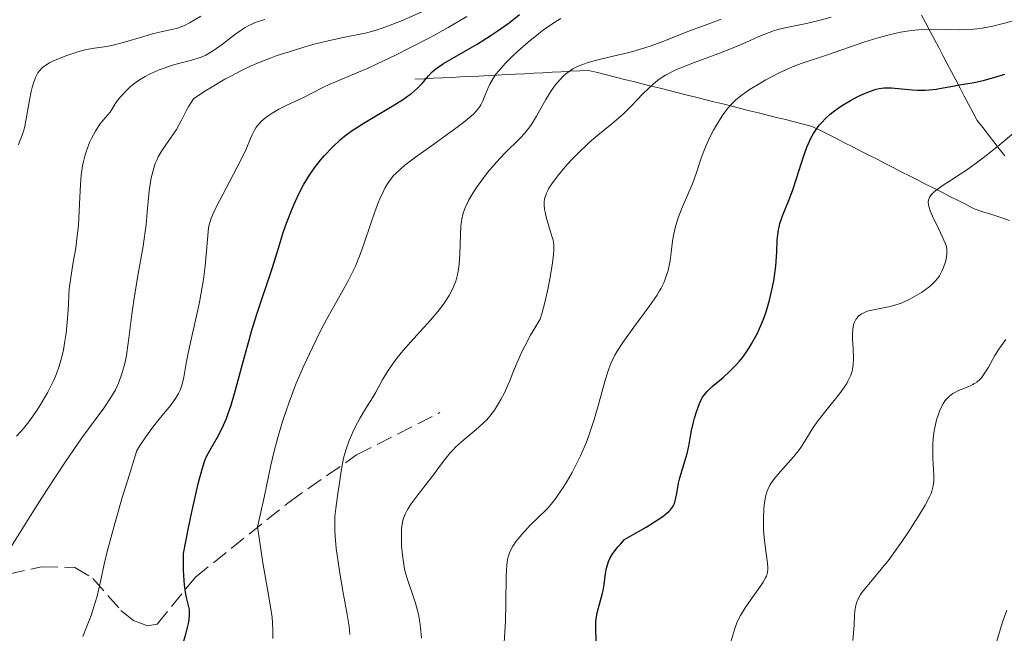
# Model space of a CAD drawing. Units: metres. Extents: x 671624 to 675109, y 4756027 to 4758363.
# Drawn here: x 672499 to 672604, y 4757766 to 4757831 of the extents above; entities that cross this region are included whole.
import ezdxf

# ---------------------------------------------------------------- set-up
doc = ezdxf.new("R2010")
doc.units = ezdxf.units.M
doc.header["$MEASUREMENT"] = 0
doc.linetypes.add('DGN Style 3', pattern=[2.435891, 1.739922, -0.695969])
for name, color, linetype, lineweight in [('Barranco lineal', 142, 'DGN Style 3', 13), ('Curva de nivel directora', 30, 'Continuous', 30), ('Curva de nivel intermedia', 30, 'Continuous', 0), ('Senda', 7, 'DGN Style 3', 0)]:
    doc.layers.add(name, color=color, linetype=linetype, lineweight=lineweight)

msp = doc.modelspace()

# ---------------------------------------------------------------- linework, layer by layer
at = {"layer": 'Barranco lineal', "color": 142, "linetype": 'DGN Style 3', "lineweight": 13}
for points in [[(672603.86, 4757816.76, 1743.98), (672603.27, 4757817.51, 1744.6), (672602.68, 4757818.27, 1745.19), (672602.09, 4757819.03, 1745.8), (672601.5, 4757819.79, 1746.36), (672600.91, 4757820.54, 1746.98), (672600.45, 4757821.41, 1747.63), (672600, 4757822.27, 1748.29), (672599.54, 4757823.13, 1748.89), (672599.09, 4757824, 1749.52), (672598.63, 4757824.86, 1750.15), (672598.18, 4757825.72, 1750.96), (672597.72, 4757826.58, 1751.62), (672597.26, 4757827.45, 1752.17), (672596.81, 4757828.31, 1752.83), (672596.35, 4757829.17, 1753.74), (672595.9, 4757830.04, 1754.5), (672595.44, 4757830.9, 1755.1), (672594.99, 4757831.76, 1755.8)], [(672540.96, 4757824.94, 1775.74), (672541.93, 4757824.99, 1774.97), (672542.9, 4757825.04, 1774.23), (672543.88, 4757825.09, 1773.44), (672544.85, 4757825.13, 1772.75), (672545.83, 4757825.18, 1772.14), (672546.8, 4757825.23, 1771.43), (672547.78, 4757825.28, 1770.72), (672548.75, 4757825.33, 1770.02), (672549.73, 4757825.38, 1769.41), (672550.7, 4757825.43, 1768.77), (672551.68, 4757825.48, 1768.11), (672552.65, 4757825.53, 1767.47), (672553.63, 4757825.58, 1766.76), (672554.6, 4757825.63, 1766.08), (672555.58, 4757825.68, 1765.35), (672556.55, 4757825.73, 1764.79), (672557.52, 4757825.78, 1764.59), (672558.5, 4757825.83, 1764.37), (672559.47, 4757825.88, 1763.98), (672560.43, 4757825.64, 1763.45), (672561.38, 4757825.4, 1762.85), (672562.34, 4757825.16, 1762.21), (672563.29, 4757824.92, 1761.56), (672564.25, 4757824.69, 1760.92), (672565.2, 4757824.45, 1760.29), (672566.15, 4757824.21, 1759.71), (672567.11, 4757823.97, 1759.18), (672568.06, 4757823.73, 1758.51), (672569.02, 4757823.49, 1757.94), (672569.97, 4757823.25, 1757.46), (672570.92, 4757823.02, 1756.89), (672571.88, 4757822.78, 1756.33), (672572.83, 4757822.54, 1755.82), (672573.79, 4757822.3, 1755.23), (672574.74, 4757822.06, 1754.64), (672575.7, 4757821.82, 1754.11), (672576.65, 4757821.58, 1753.56), (672577.6, 4757821.35, 1753.03), (672578.56, 4757821.11, 1752.57), (672579.51, 4757820.87, 1752), (672580.47, 4757820.63, 1751.41), (672581.42, 4757820.39, 1750.94), (672582.37, 4757820.15, 1750.48), (672583.33, 4757819.91, 1749.95), (672584.19, 4757819.48, 1749.31), (672585.06, 4757819.04, 1748.75), (672585.92, 4757818.6, 1748.28), (672586.78, 4757818.16, 1747.81), (672587.64, 4757817.72, 1747.49), (672588.51, 4757817.28, 1747.26), (672589.37, 4757816.84, 1746.97), (672590.23, 4757816.4, 1746.74), (672591.1, 4757815.96, 1746.53), (672591.96, 4757815.52, 1746.26), (672592.82, 4757815.08, 1746.01), (672593.69, 4757814.64, 1745.81), (672594.55, 4757814.2, 1745.63), (672595.41, 4757813.76, 1745.31), (672596.28, 4757813.32, 1745), (672597.14, 4757812.88, 1744.68), (672598, 4757812.44, 1744.36), (672598.87, 4757812.01, 1743.92), (672599.73, 4757811.57, 1743.46), (672600.59, 4757811.13, 1743.07), (672601.53, 4757810.81, 1742.64), (672602.48, 4757810.5, 1742.24), (672603.42, 4757810.18, 1741.83), (672604.36, 4757809.87, 1741.42)]]:
    msp.add_polyline3d(points, dxfattribs=at)
at = {"layer": 'Curva de nivel directora', "color": 30, "linetype": 'Continuous', "lineweight": 30, "flags": 128}
for points, elevation in [([(672516.04, 4757764.02), (672516.56, 4757765.92), (672516.8, 4757766.92), (672516.87, 4757767.3), (672516.93, 4757767.89), (672516.92, 4757768.21), (672516.9, 4757768.41), (672516.81, 4757768.83), (672516.6, 4757769.66), (672516.5, 4757770.25), (672516.4, 4757771.02), (672516.35, 4757771.48), (672516.29, 4757772.59), (672516.27, 4757773.25), (672516.26, 4757774.37), (672516.81, 4757777.1), (672517.13, 4757778.62), (672517.67, 4757781.03), (672517.89, 4757781.95), (672518.26, 4757783.35), (672518.56, 4757784.28), (672518.74, 4757784.72), (672519.08, 4757785.36), (672519.92, 4757786.78), (672520.38, 4757787.67), (672520.85, 4757788.75), (672521.09, 4757789.39), (672521.32, 4757790.09), (672521.79, 4757791.69), (672522.77, 4757795.34), (672523.3, 4757797.24), (672523.57, 4757798.18), (672524.15, 4757800.01), (672525.72, 4757804.77), (672526.29, 4757806.57), (672526.92, 4757808.6), (672527.26, 4757809.58), (672527.78, 4757810.93), (672528.07, 4757811.62), (672528.55, 4757812.66), (672529.08, 4757813.66), (672529.36, 4757814.14), (672529.65, 4757814.61), (672530.25, 4757815.49), (672530.88, 4757816.31), (672531.3, 4757816.81), (672532.15, 4757817.71), (672532.99, 4757818.49), (672533.43, 4757818.85), (672534.15, 4757819.39), (672534.55, 4757819.66), (672535.44, 4757820.23), (672538.71, 4757822.17), (672539.74, 4757822.82), (672540.18, 4757823.13), (672540.58, 4757823.43), (672541.23, 4757823.98), (672541.73, 4757824.48), (672542.42, 4757825.3), (672542.8, 4757825.72), (672543, 4757825.9), (672543.34, 4757826.17), (672544, 4757826.6), (672544.93, 4757827.14), (672546.6, 4757828.09), (672547.6, 4757828.68), (672549.07, 4757829.62), (672549.84, 4757830.14), (672550.99, 4757830.96), (672552.09, 4757831.83)], 1775), ([(672577.95, 4757798.94), (672578.18, 4757799.54), (672578.4, 4757800.15), (672578.77, 4757801.39), (672579.06, 4757802.63), (672579.22, 4757803.44), (672579.31, 4757803.97), (672579.44, 4757804.99), (672579.48, 4757805.52), (672579.54, 4757806.53), (672579.6, 4757807.76), (672579.65, 4757808.33), (672579.73, 4757808.89), (672579.78, 4757809.16), (672579.88, 4757809.56), (672580.15, 4757810.36), (672580.87, 4757812.12), (672581.26, 4757813.16), (672581.64, 4757814.34), (672582.17, 4757816.04), (672582.45, 4757816.88), (672582.76, 4757817.7), (672582.92, 4757818.09), (672583.18, 4757818.64), (672583.46, 4757819.14), (672583.66, 4757819.46), (672584.08, 4757820.03), (672584.3, 4757820.3), (672584.76, 4757820.78), (672585.24, 4757821.21), (672585.57, 4757821.47), (672586.24, 4757821.95), (672586.62, 4757822.2), (672587.39, 4757822.66), (672588.13, 4757823.05), (672588.59, 4757823.27), (672589.44, 4757823.64), (672590.14, 4757823.87), (672590.46, 4757823.95), (672590.95, 4757824.01), (672591.21, 4757824.02), (672591.79, 4757824.01), (672592.88, 4757823.91), (672593.98, 4757823.82), (672594.54, 4757823.78), (672595.38, 4757823.78), (672595.78, 4757823.8), (672596.55, 4757823.88), (672597.3, 4757824.01), (672598.31, 4757824.2), (672598.83, 4757824.3), (672600.59, 4757824.6), (672601.71, 4757824.84), (672603.06, 4757825.22), (672603.85, 4757825.47)], 1750), ([(672560.32, 4757764.32), (672560.25, 4757766.19), (672560.26, 4757767.04), (672560.29, 4757767.44), (672560.43, 4757768.18), (672560.97, 4757770.13), (672561.04, 4757770.44), (672561.14, 4757771.05), (672561.29, 4757772.24), (672561.39, 4757772.8), (672561.51, 4757773.27), (672561.6, 4757773.52), (672561.78, 4757773.9), (672562.04, 4757774.33), (672562.2, 4757774.56), (672562.61, 4757775.08), (672562.86, 4757775.37), (672563.3, 4757775.85), (672564.81, 4757776.7), (672565.63, 4757777.18), (672566.91, 4757777.99), (672567.38, 4757778.33), (672567.64, 4757778.53), (672568.05, 4757778.88), (672568.21, 4757779.03), (672568.44, 4757779.31), (672568.58, 4757779.56), (672568.64, 4757779.71), (672568.72, 4757780), (672568.87, 4757780.77), (672569.07, 4757781.88), (672569.2, 4757782.45), (672569.99, 4757785.03), (672570.16, 4757785.82), (672570.33, 4757786.89), (672570.45, 4757787.48), (672570.65, 4757788.36), (672570.77, 4757788.81), (672570.97, 4757789.48), (672571.29, 4757790.36), (672571.51, 4757790.83), (672571.63, 4757791.03), (672571.89, 4757791.41), (672572.11, 4757791.65), (672572.66, 4757792.16), (672573.83, 4757793.14), (672574.51, 4757793.76), (672575.22, 4757794.48), (672575.57, 4757794.87), (672576.02, 4757795.45), (672576.59, 4757796.29), (672576.86, 4757796.73), (672577.44, 4757797.8), (672577.95, 4757798.94)], 1750)]:
    msp.add_lwpolyline(points, dxfattribs=dict(at, elevation=elevation))
at = {"layer": 'Curva de nivel intermedia', "color": 30, "linetype": 'Continuous', "lineweight": 0, "flags": 128}
for points, elevation in [([(672498.46, 4757786.87), (672498.97, 4757787.41), (672499.23, 4757787.7), (672499.77, 4757788.4), (672500.64, 4757789.62), (672501.11, 4757790.35), (672501.81, 4757791.56), (672502.25, 4757792.42), (672502.46, 4757792.86), (672502.74, 4757793.54), (672502.98, 4757794.24), (672503.13, 4757794.7), (672503.37, 4757795.64), (672503.47, 4757796.1), (672503.64, 4757797), (672503.77, 4757797.87), (672503.92, 4757799.44), (672504, 4757800.88), (672504.06, 4757802.01), (672504.1, 4757802.59), (672504.22, 4757803.54), (672504.49, 4757805.23), (672504.79, 4757806.97), (672504.92, 4757807.91), (672505.08, 4757809.38), (672505.13, 4757810.13), (672505.19, 4757811.66), (672505.29, 4757813.71), (672505.38, 4757814.71), (672505.52, 4757815.69), (672505.62, 4757816.16), (672505.8, 4757816.86), (672505.94, 4757817.31), (672506.27, 4757818.18), (672506.46, 4757818.6), (672506.89, 4757819.39), (672507.37, 4757820.13), (672507.72, 4757820.58), (672507.96, 4757820.87), (672508.46, 4757821.41), (672508.63, 4757821.72), (672508.99, 4757822.3), (672509.36, 4757822.82), (672509.62, 4757823.14), (672510.15, 4757823.71), (672510.55, 4757824.09), (672510.82, 4757824.32), (672511.37, 4757824.73), (672511.64, 4757824.91), (672512.18, 4757825.23), (672512.71, 4757825.51), (672513.7, 4757825.94), (672514.2, 4757826.13), (672515.1, 4757826.43), (672515.87, 4757826.65), (672517.12, 4757826.96), (672517.83, 4757827.17), (672518.16, 4757827.29), (672518.67, 4757827.52), (672519.21, 4757827.82), (672519.49, 4757828.01), (672520.43, 4757828.68), (672521.72, 4757829.67), (672522.32, 4757830.1), (672522.86, 4757830.45), (672523.12, 4757830.6), (672523.65, 4757830.85), (672524.04, 4757831.01), (672524.96, 4757831.32)], 1790), ([(672500.67, 4757825.47), (672500.76, 4757825.63), (672500.92, 4757825.85), (672501.12, 4757826.07), (672501.24, 4757826.18), (672501.7, 4757826.51), (672501.99, 4757826.68), (672502.33, 4757826.85), (672503.13, 4757827.2), (672503.72, 4757827.43), (672504.92, 4757827.83), (672505.76, 4757828.06), (672506.13, 4757828.14), (672506.8, 4757828.25), (672508.06, 4757828.42), (672508.78, 4757828.56), (672510.1, 4757828.92), (672512.04, 4757829.5), (672512.96, 4757829.76), (672514.19, 4757830.05), (672515.53, 4757830.36), (672516.1, 4757830.55), (672516.38, 4757830.67), (672516.91, 4757830.94), (672518.14, 4757831.66)], 1795), ([(672505.54, 4757765.53), (672505.87, 4757766.32), (672506.42, 4757767.76), (672506.84, 4757769.04), (672507.07, 4757769.83), (672507.43, 4757771.39), (672507.81, 4757773.22), (672508.13, 4757774.57), (672508.62, 4757776.41), (672508.95, 4757777.57), (672509.79, 4757780.46), (672510.33, 4757782.23), (672511.3, 4757785.36), (672511.73, 4757786.04), (672512.57, 4757787.26), (672513.38, 4757788.31), (672514.34, 4757789.47), (672514.74, 4757789.97), (672515, 4757790.3), (672515.43, 4757790.91), (672515.75, 4757791.44), (672515.91, 4757791.77), (672516, 4757791.98), (672516.14, 4757792.41), (672516.31, 4757793.18), (672516.56, 4757794.65), (672516.77, 4757795.72), (672517.25, 4757797.83), (672517.74, 4757800.03), (672517.98, 4757801.16), (672518.28, 4757802.8), (672518.41, 4757803.57), (672518.59, 4757805), (672518.71, 4757806.26), (672518.86, 4757808.23), (672518.96, 4757809.14), (672519.04, 4757809.53), (672519.23, 4757810.12), (672519.36, 4757810.45), (672519.73, 4757811.23), (672522.36, 4757816.22), (672522.95, 4757817.47), (672523.42, 4757818.6), (672523.6, 4757819.02), (672523.85, 4757819.52), (672523.99, 4757819.74), (672524.22, 4757820.05), (672524.63, 4757820.49), (672525.07, 4757820.87), (672525.31, 4757821.05), (672525.73, 4757821.33), (672526.46, 4757821.74), (672527.31, 4757822.16), (672528.54, 4757822.73), (672529.15, 4757823.02), (672530.02, 4757823.47), (672531.19, 4757824.08), (672531.82, 4757824.38), (672532.9, 4757824.84), (672534.77, 4757825.61), (672535.96, 4757826.13), (672536.87, 4757826.55), (672538.87, 4757827.5), (672540.43, 4757828.27), (672542.65, 4757829.42), (672544.51, 4757830.46), (672546.5, 4757831.61)], 1780), ([(672510.15, 4757795.31), (672510.23, 4757795.77), (672510.45, 4757797.33), (672510.76, 4757799.87), (672510.98, 4757801.35), (672511.38, 4757803.79), (672511.96, 4757807.13), (672512.2, 4757808.69), (672512.29, 4757809.42), (672512.42, 4757810.76), (672512.62, 4757813.02), (672512.75, 4757813.97), (672512.83, 4757814.41), (672513.03, 4757815.22), (672513.27, 4757815.94), (672513.46, 4757816.38), (672513.59, 4757816.66), (672513.88, 4757817.18), (672514.41, 4757817.96), (672515.15, 4757819), (672515.52, 4757819.58), (672516.05, 4757820.59), (672516.56, 4757821.57), (672516.84, 4757822.08), (672517.33, 4757822.85), (672518.57, 4757823.65), (672519.33, 4757824.12), (672520.7, 4757824.94), (672521.32, 4757825.28), (672522.46, 4757825.88), (672523.5, 4757826.37), (672524.16, 4757826.66), (672525.44, 4757827.16), (672526.17, 4757827.42), (672527.64, 4757827.91), (672529.11, 4757828.36), (672530.06, 4757828.63), (672531.85, 4757829.07), (672533.65, 4757829.45), (672535.11, 4757829.74), (672535.83, 4757829.9), (672536.92, 4757830.2), (672537.47, 4757830.38), (672538.59, 4757830.8), (672539.7, 4757831.25), (672541.71, 4757832.12)], 1785), ([(672537.54, 4757792.97), (672538.03, 4757793.79), (672538.67, 4757794.71), (672539.06, 4757795.22), (672539.5, 4757795.75), (672540.49, 4757796.89), (672542.62, 4757799.26), (672543.56, 4757800.37), (672544.08, 4757801.06), (672544.3, 4757801.39), (672544.6, 4757801.87), (672544.78, 4757802.19), (672545.08, 4757802.8), (672545.31, 4757803.42), (672545.43, 4757803.84), (672545.5, 4757804.12), (672545.6, 4757804.7), (672545.67, 4757805.21), (672545.74, 4757806.27), (672545.8, 4757808.38), (672545.86, 4757809.33), (672545.91, 4757809.75), (672545.96, 4757810.02), (672546.07, 4757810.53), (672546.14, 4757810.77), (672546.31, 4757811.23), (672546.51, 4757811.69), (672546.67, 4757811.99), (672547.03, 4757812.62), (672547.53, 4757813.39), (672548.29, 4757814.45), (672548.7, 4757814.98), (672549.64, 4757816.11), (672550.55, 4757817.07), (672552.13, 4757818.6), (672552.69, 4757819.2), (672552.94, 4757819.51), (672553.32, 4757820.02), (672553.93, 4757821), (672554.93, 4757822.76), (672555.5, 4757823.7), (672555.92, 4757824.29), (672556.13, 4757824.57), (672556.47, 4757824.96), (672556.81, 4757825.3), (672557.05, 4757825.51), (672557.55, 4757825.88), (672557.81, 4757826.04), (672558.35, 4757826.32), (672558.92, 4757826.56), (672559.32, 4757826.7), (672560.18, 4757826.95), (672561.78, 4757827.33), (672563.35, 4757827.69), (672564.18, 4757827.9), (672565.48, 4757828.27), (672566.14, 4757828.49), (672567.49, 4757828.99), (672570.25, 4757830.08), (672571.61, 4757830.61), (672573.61, 4757831.33)], 1765), ([(672547.24, 4757821.26), (672547.68, 4757821.73), (672547.89, 4757822.02), (672548, 4757822.22), (672548.2, 4757822.63), (672548.41, 4757823.15), (672548.74, 4757823.96), (672548.94, 4757824.4), (672549.34, 4757825.1), (672549.6, 4757825.46), (672549.89, 4757825.84), (672550.57, 4757826.61), (672551.35, 4757827.38), (672551.9, 4757827.9), (672553.04, 4757828.88), (672554.14, 4757829.78), (672554.67, 4757830.19), (672555.44, 4757830.74), (672556.17, 4757831.21), (672556.52, 4757831.41)], 1770), ([(672549.43, 4757789.66), (672549.88, 4757790.38), (672550.12, 4757790.8), (672550.49, 4757791.51), (672550.87, 4757792.33), (672551.06, 4757792.78), (672551.32, 4757793.44), (672551.72, 4757794.43), (672551.96, 4757794.99), (672552.4, 4757795.94), (672552.66, 4757796.47), (672553.28, 4757797.65), (672553.66, 4757798.3), (672554.3, 4757799.37), (672554.49, 4757799.94), (672554.84, 4757801.26), (672555.16, 4757802.71), (672555.34, 4757803.66), (672555.62, 4757805.34), (672555.73, 4757806.27), (672555.76, 4757806.63), (672555.76, 4757807.22), (672555.72, 4757807.56), (672555.68, 4757807.77), (672555.56, 4757808.22), (672554.99, 4757810.1), (672554.83, 4757810.75), (672554.77, 4757811.06), (672554.73, 4757811.58), (672554.74, 4757811.83), (672554.79, 4757812.2), (672554.9, 4757812.58), (672554.98, 4757812.78), (672555.13, 4757813.09), (672555.25, 4757813.31), (672555.56, 4757813.79), (672556.16, 4757814.6), (672556.47, 4757815), (672557.17, 4757815.81), (672557.74, 4757816.43), (672558.64, 4757817.34), (672559.1, 4757817.78), (672559.55, 4757818.19), (672560.45, 4757818.96), (672562.15, 4757820.35), (672562.94, 4757821.03), (672563.31, 4757821.37), (672564.01, 4757822.05), (672565.27, 4757823.37), (672565.85, 4757823.95), (672566.35, 4757824.42), (672566.6, 4757824.63), (672567, 4757824.94), (672567.68, 4757825.38), (672568.49, 4757825.8), (672568.96, 4757826.02), (672569.48, 4757826.24), (672570.66, 4757826.69), (672573.26, 4757827.64), (672574.53, 4757828.13), (672576.25, 4757828.87), (672577.62, 4757829.48), (672578.26, 4757829.75), (672579.2, 4757830.09), (672579.66, 4757830.23), (672580.58, 4757830.46), (672582.53, 4757830.86), (672583.6, 4757831.1), (672584.16, 4757831.24), (672585.34, 4757831.57)], 1760), ([(672573.71, 4757821.02), (672574.11, 4757821.58), (672574.31, 4757821.84), (672574.64, 4757822.22), (672575.19, 4757822.75), (672575.86, 4757823.29), (672576.26, 4757823.57), (672576.69, 4757823.86), (672577.67, 4757824.46), (672578.38, 4757824.86), (672579.81, 4757825.61), (672580.82, 4757826.09), (672581.29, 4757826.29), (672582.16, 4757826.63), (672584.95, 4757827.54), (672588.84, 4757828.88), (672590.22, 4757829.31), (672590.89, 4757829.5), (672591.53, 4757829.67), (672592.75, 4757829.94), (672593.9, 4757830.13), (672594.64, 4757830.21), (672595.12, 4757830.25), (672596.07, 4757830.28), (672597.66, 4757830.25), (672599.08, 4757830.22), (672599.8, 4757830.23), (672600.53, 4757830.27), (672600.9, 4757830.31), (672601.46, 4757830.39), (672602.59, 4757830.61), (672603.68, 4757830.87), (672605.02, 4757831.23)], 1755), ([(672498.67, 4757817.94), (672498.84, 4757818.36), (672499.1, 4757819.04), (672499.21, 4757819.4), (672499.31, 4757819.76), (672499.47, 4757820.51), (672499.84, 4757822.69), (672500.04, 4757823.63), (672500.19, 4757824.18), (672500.29, 4757824.52), (672500.51, 4757825.12), (672500.67, 4757825.47)], 1795), ([(672525.82, 4757765.29), (672525.81, 4757766.16), (672525.77, 4757767), (672525.72, 4757767.56), (672525.57, 4757768.68), (672525.2, 4757770.79), (672524.79, 4757773.15), (672524.55, 4757774.6), (672524.18, 4757777.21), (672524.47, 4757778.44), (672524.93, 4757780.52), (672525.6, 4757783.77), (672525.94, 4757785.28), (672526.32, 4757786.73), (672526.54, 4757787.49), (672526.91, 4757788.67), (672527.54, 4757790.52), (672528.27, 4757792.44), (672528.68, 4757793.41), (672529.11, 4757794.39), (672530.02, 4757796.33), (672530.94, 4757798.18), (672531.54, 4757799.32), (672532.62, 4757801.29), (672533.79, 4757803.37), (672534.24, 4757804.21), (672534.65, 4757805.08), (672534.85, 4757805.56), (672535.05, 4757806.08), (672535.46, 4757807.23), (672536.28, 4757809.67), (672536.67, 4757810.79), (672537.03, 4757811.76), (672537.21, 4757812.19), (672537.56, 4757812.94), (672537.8, 4757813.39), (672537.96, 4757813.66), (672538.28, 4757814.15), (672538.68, 4757814.66), (672538.91, 4757814.9), (672539.44, 4757815.4), (672539.87, 4757815.76), (672541, 4757816.62), (672542.71, 4757817.85), (672545.16, 4757819.61), (672546.18, 4757820.37), (672546.94, 4757820.99), (672547.24, 4757821.26)], 1770), ([(672550.47, 4757764.84), (672550.55, 4757766.02), (672550.6, 4757767.11), (672550.66, 4757769.02), (672550.69, 4757771.98), (672550.75, 4757773.12), (672550.84, 4757773.72), (672550.9, 4757774.01), (672551.04, 4757774.45), (672551.26, 4757774.91), (672551.39, 4757775.15), (672551.74, 4757775.67), (672551.96, 4757775.95), (672552.34, 4757776.4), (672552.96, 4757777.08), (672553.33, 4757777.46), (672553.95, 4757778.07), (672555.07, 4757779.12), (672555.66, 4757779.85), (672556.04, 4757780.36), (672556.75, 4757781.39), (672557.08, 4757781.91), (672557.71, 4757782.99), (672558.27, 4757784.07), (672558.62, 4757784.8), (672559.24, 4757786.25), (672559.54, 4757787.06), (672560.07, 4757788.64), (672560.5, 4757790.13), (672560.99, 4757791.92), (672561.2, 4757792.7), (672561.48, 4757793.63), (672561.63, 4757794.05), (672561.86, 4757794.64), (672562.28, 4757795.5), (672562.52, 4757795.94), (672563.13, 4757796.88), (672564.31, 4757798.51), (672566.02, 4757800.81), (672566.74, 4757801.87), (672567.03, 4757802.36), (672567.2, 4757802.66), (672567.49, 4757803.24), (672567.61, 4757803.51), (672567.8, 4757804.04), (672567.95, 4757804.56), (672568.03, 4757804.91), (672568.16, 4757805.61), (672568.27, 4757806.46), (672568.44, 4757807.66), (672568.54, 4757808.28), (672568.74, 4757809.22), (672568.87, 4757809.69), (672569.02, 4757810.16), (672569.38, 4757811.09), (672570.17, 4757812.9), (672570.54, 4757813.77), (672570.99, 4757815.01), (672571.52, 4757816.62), (672571.82, 4757817.44), (672572, 4757817.86), (672572.38, 4757818.7), (672572.81, 4757819.52), (672573.11, 4757820.05), (672573.71, 4757821.02)], 1755), ([(672578.58, 4757781.2), (672578.79, 4757781.65), (672578.97, 4757781.94), (672579.45, 4757782.56), (672580.19, 4757783.39), (672581.32, 4757784.66), (672581.86, 4757785.33), (672582.1, 4757785.67), (672582.55, 4757786.36), (672583.44, 4757787.79), (672583.97, 4757788.56), (672584.92, 4757789.77), (672586.23, 4757791.39), (672586.78, 4757792.14), (672587, 4757792.5), (672587.13, 4757792.73), (672587.34, 4757793.18), (672587.43, 4757793.39), (672587.57, 4757793.82), (672587.66, 4757794.25), (672587.7, 4757794.54), (672587.73, 4757795.14), (672587.69, 4757796.22), (672587.62, 4757797.19), (672587.61, 4757797.66), (672587.64, 4757798.3), (672587.74, 4757798.8), (672587.82, 4757799.02), (672587.97, 4757799.32), (672588.18, 4757799.59), (672588.3, 4757799.71), (672588.59, 4757799.92), (672588.75, 4757800.01), (672589.03, 4757800.13), (672589.33, 4757800.23), (672590.03, 4757800.39), (672591.64, 4757800.71), (672592.49, 4757800.95), (672592.91, 4757801.1), (672593.73, 4757801.47), (672594.49, 4757801.9), (672594.96, 4757802.19), (672595.76, 4757802.78), (672596, 4757802.98), (672596.41, 4757803.37), (672596.72, 4757803.74), (672596.89, 4757803.98), (672597.16, 4757804.48), (672597.33, 4757804.88), (672597.52, 4757805.45), (672597.59, 4757805.73), (672597.68, 4757806.32), (672597.68, 4757806.67), (672597.66, 4757806.85), (672597.59, 4757807.21), (672597.5, 4757807.47), (672597.23, 4757808.1), (672596.79, 4757809.02), (672596.15, 4757810.33), (672595.91, 4757810.9), (672595.82, 4757811.15), (672595.71, 4757811.55), (672595.69, 4757811.87), (672595.72, 4757812.05), (672595.75, 4757812.15), (672595.84, 4757812.36), (672596.06, 4757812.67), (672596.21, 4757812.83), (672596.54, 4757813.11), (672597.27, 4757813.63), (672597.95, 4757814.07), (672599.1, 4757814.81), (672599.76, 4757815.24), (672600.84, 4757816.01), (672601.42, 4757816.44), (672602.02, 4757816.91), (672603.25, 4757817.91), (672605.66, 4757819.93)], 1745), ([(672587.67, 4757765.1), (672587.74, 4757765.88), (672587.79, 4757766.72), (672587.83, 4757767.77), (672587.87, 4757768.25), (672587.96, 4757768.83), (672588.04, 4757769.11), (672588.21, 4757769.53), (672588.48, 4757769.99), (672588.65, 4757770.24), (672589.35, 4757771.1), (672590.69, 4757772.69), (672591.51, 4757773.74), (672591.96, 4757774.35), (672592.9, 4757775.67), (672593.52, 4757776.59), (672594.67, 4757778.36), (672595.35, 4757779.51), (672595.82, 4757780.41), (672595.99, 4757780.78), (672596.07, 4757781.01), (672596.2, 4757781.43), (672596.26, 4757781.82), (672596.28, 4757782.09), (672596.28, 4757782.64), (672596.25, 4757783.37), (672596.19, 4757784.49), (672596.17, 4757785.1), (672596.19, 4757786.08), (672596.22, 4757786.58), (672596.33, 4757787.49), (672596.42, 4757787.94), (672596.57, 4757788.61), (672596.77, 4757789.24), (672596.88, 4757789.54), (672597.13, 4757790.09), (672597.28, 4757790.34), (672597.51, 4757790.68), (672597.77, 4757790.97), (672597.95, 4757791.14), (672598.32, 4757791.42), (672598.52, 4757791.54), (672598.92, 4757791.74), (672600.03, 4757792.18), (672600.44, 4757792.38), (672600.63, 4757792.48), (672600.88, 4757792.65), (672601.22, 4757792.94), (672601.37, 4757793.11), (672601.67, 4757793.51), (672602.12, 4757794.25), (672602.8, 4757795.47), (672603.22, 4757796.14), (672603.96, 4757797.2)], 1740), ([(672491.9, 4757764.35), (672492.67, 4757766.01), (672493.18, 4757767.04), (672494.22, 4757768.93), (672495.09, 4757770.45), (672497.34, 4757774.19), (672500.18, 4757778.75), (672501.66, 4757781.07), (672503.74, 4757784.22), (672505.44, 4757786.69), (672507.77, 4757789.87), (672508.47, 4757790.89), (672508.82, 4757791.46), (672509.01, 4757791.82), (672509.34, 4757792.53), (672509.64, 4757793.32), (672509.78, 4757793.76), (672509.98, 4757794.48), (672510.15, 4757795.31)], 1785), ([(672534.02, 4757765.75), (672533.93, 4757766.58), (672533.74, 4757767.85), (672533.24, 4757770.56), (672532.9, 4757772.51), (672532.76, 4757773.49), (672532.57, 4757774.91), (672532.45, 4757776.22), (672532.41, 4757776.81), (672532.4, 4757777.35), (672532.43, 4757778.31), (672532.51, 4757779.15), (672532.74, 4757780.76), (672532.86, 4757781.65), (672533.04, 4757782.91), (672533.15, 4757783.56), (672533.35, 4757784.54), (672533.47, 4757785.02), (672533.61, 4757785.5), (672533.94, 4757786.42), (672534.32, 4757787.29), (672534.58, 4757787.83), (672535.12, 4757788.83), (672535.7, 4757789.79), (672536.44, 4757790.96), (672536.79, 4757791.57), (672537.54, 4757792.97)], 1765), ([(672541.65, 4757765.33), (672541.55, 4757766.49), (672541.47, 4757767.06), (672541.33, 4757767.89), (672541.14, 4757768.7), (672541.02, 4757769.09), (672540.63, 4757770.24), (672540.26, 4757771.27), (672540.08, 4757771.82), (672539.86, 4757772.7), (672539.76, 4757773.18), (672539.62, 4757774.18), (672539.53, 4757775.2), (672539.51, 4757775.85), (672539.52, 4757776.66), (672539.54, 4757777.02), (672539.64, 4757777.72), (672539.71, 4757778.03), (672539.76, 4757778.22), (672539.91, 4757778.58), (672540.08, 4757778.93), (672540.22, 4757779.17), (672540.56, 4757779.67), (672541.3, 4757780.65), (672542.42, 4757782.08), (672542.94, 4757782.77), (672543.41, 4757783.41), (672543.99, 4757784.2), (672544.28, 4757784.58), (672544.75, 4757785.14), (672545.02, 4757785.42), (672545.3, 4757785.7), (672545.92, 4757786.27), (672547.75, 4757787.82), (672548.35, 4757788.37), (672548.61, 4757788.62), (672548.95, 4757789.01), (672549.43, 4757789.66)], 1760), ([(672574.64, 4757764.94), (672575.07, 4757766.38), (672575.29, 4757766.97), (672575.43, 4757767.28), (672575.68, 4757767.76), (672576.17, 4757768.57), (672576.81, 4757769.5), (672577.71, 4757770.76), (672578.08, 4757771.3), (672578.34, 4757771.76), (672578.43, 4757771.97), (672578.55, 4757772.37), (672578.58, 4757772.66), (672578.58, 4757772.87), (672578.55, 4757773.34), (672578.42, 4757774.37), (672578.2, 4757776.04), (672578.13, 4757776.92), (672578.11, 4757777.36), (672578.11, 4757778.22), (672578.15, 4757779.03), (672578.2, 4757779.53), (672578.35, 4757780.42), (672578.49, 4757780.96), (672578.58, 4757781.2)], 1745), ([(672602.54, 4757763.44), (672603.24, 4757765.87), (672603.62, 4757767.06), (672604.09, 4757768.31)], 1735)]:
    msp.add_lwpolyline(points, dxfattribs=dict(at, elevation=elevation))
at = {"layer": 'Senda', "color": 7, "linetype": 'DGN Style 3', "lineweight": 0}
msp.add_polyline3d([(672497.63, 4757772.17, 1783.48), (672501.15, 4757772.96, 1782.08), (672504.69, 4757772.87, 1782.08), (672506.62, 4757771.71, 1781.12), (672509.61, 4757768.29, 1778.7), (672510.96, 4757767.23, 1777.89), (672512.44, 4757766.66, 1777.43), (672513.47, 4757766.82, 1776.03), (672517.56, 4757771.86, 1772.23), (672527.55, 4757779.86, 1768.11), (672534.74, 4757784.89, 1763.15), (672543.6, 4757789.39, 1761.13)], dxfattribs=at)

doc.saveas('drawing.dxf')
